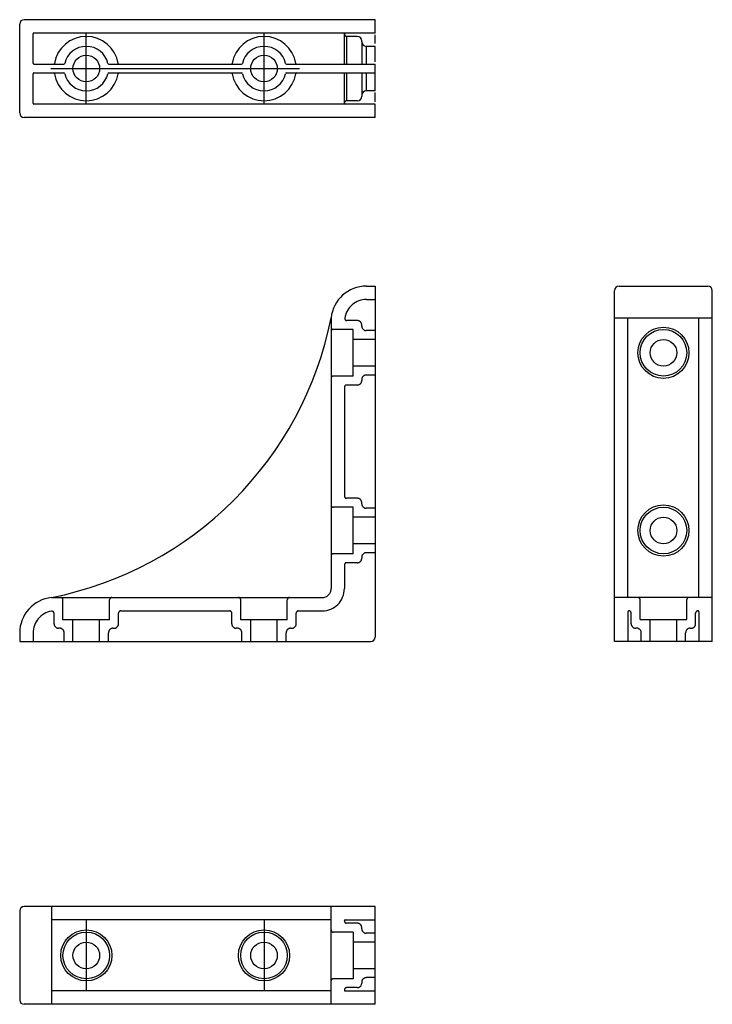
# Model space of a CAD drawing. Extents: x 872 to 1027, y 1512 to 1734.
import ezdxf

# ---------------------------------------------------------------- set-up
doc = ezdxf.new("R2010")
doc.units = 0
doc.header["$LTSCALE"] = 25
doc.linetypes.add('ASSI', pattern=[16, 10, -2, 2, -2])
doc.linetypes.add('TRATTEGGIO', pattern=[5.5, 4, -1.5])
doc.layers.add('P-0000', color=7, linetype='CONTINUOUS')

msp = doc.modelspace()

# ---------------------------------------------------------------- linework, layer by layer
at = {"layer": 'P-0000', "color": 7, "linetype": 'Continuous'}
for p, q in [((951.57, 1733.74), (872.57, 1733.74)), ((951.57, 1730.74), (951.57, 1733.74)), ((871.57, 1712.74), (871.57, 1732.74)), ((874.57, 1723.94), (874.57, 1730.54)), ((951.57, 1730.74), (874.77, 1730.74)), ((944.67, 1723.74), (944.67, 1730.54)), ((947.57, 1729.99), (945.17, 1729.99)), ((945.17, 1729.99), (945.17, 1723.74)), ((948.57, 1728.74), (948.57, 1728.99)), ((948.57, 1728.74), (948.57, 1723.74)), ((951.57, 1728.36), (951.57, 1730.34)), ((951.57, 1727.74), (949.57, 1727.74)), ((949.57, 1727.74), (949.57, 1723.74)), ((951.57, 1724.23), (951.57, 1727.74)), ((874.77, 1723.74), (881.51, 1723.74)), ((891.63, 1723.74), (921.51, 1723.74)), ((931.63, 1723.74), (951.57, 1723.74)), ((951.57, 1717.74), (951.57, 1723.74)), ((874.57, 1714.94), (874.57, 1721.54)), ((874.77, 1721.74), (881.51, 1721.74)), ((891.63, 1721.74), (921.51, 1721.74)), ((931.63, 1721.74), (951.57, 1721.74)), ((944.67, 1714.74), (944.67, 1721.74)), ((945.17, 1721.74), (945.17, 1715.49)), ((948.57, 1721.74), (948.57, 1716.49)), ((949.57, 1721.74), (949.57, 1717.74)), ((951.57, 1717.74), (949.57, 1717.74)), ((947.57, 1715.49), (945.17, 1715.49)), ((948.57, 1716.74), (948.57, 1716.49)), ((951.57, 1715.24), (951.57, 1717.38)), ((951.57, 1714.74), (874.77, 1714.74)), ((951.57, 1711.74), (951.57, 1714.74)), ((951.57, 1711.74), (872.57, 1711.74)), ((949.62, 1673.76), (951.57, 1673.76)), ((951.57, 1673.76), (951.57, 1594.76)), ((1006.49, 1673.76), (1026.49, 1673.76)), ((1005.49, 1593.76), (1005.49, 1672.76)), ((1027.49, 1593.76), (1027.49, 1672.76)), ((1005.49, 1666.61), (1027.49, 1666.61)), ((1008.49, 1603.67), (1008.49, 1666.61)), ((1024.49, 1603.67), (1024.49, 1666.61)), ((1027.49, 1603.67), (1005.49, 1603.67)), ((871.57, 1595.71), (871.57, 1593.76)), ((871.57, 1593.76), (950.57, 1593.76)), ((1027.49, 1593.76), (1005.49, 1593.76)), ((951.57, 1534.11), (872.57, 1534.11)), ((878.72, 1534.11), (878.72, 1512.11)), ((941.67, 1512.11), (941.67, 1534.11)), ((951.57, 1512.11), (951.57, 1534.11)), ((871.57, 1533.11), (871.57, 1513.11)), ((941.67, 1531.11), (878.72, 1531.11)), ((941.67, 1515.11), (878.72, 1515.11)), ((951.57, 1512.11), (872.57, 1512.11))]:
    msp.add_line(p, q, dxfattribs=at)
at = {"layer": 'P-0000', "color": 2, "linetype": 'ASSI'}
for p, q in [((886.57, 1714.74), (886.57, 1730.74)), ((926.57, 1714.74), (926.57, 1730.74)), ((878.57, 1722.74), (934.57, 1722.74)), ((886.57, 1531.11), (886.57, 1515.11)), ((926.57, 1531.11), (926.57, 1515.11))]:
    msp.add_line(p, q, dxfattribs=at)
at = {"layer": 'P-0000', "color": 3, "linetype": 'TRATTEGGIO'}
for p, q in [((949.67, 1670.76), (951.57, 1670.76)), ((941.67, 1666.61), (941.67, 1605.67)), ((947.57, 1666.01), (945.23, 1666.01)), ((948.57, 1664.76), (948.57, 1665.01)), ((946.67, 1664.01), (942.17, 1664.01)), ((946.67, 1653.51), (946.67, 1664.01)), ((951.57, 1663.76), (949.57, 1663.76)), ((951.57, 1661.76), (946.67, 1661.76)), ((951.57, 1655.76), (946.67, 1655.76)), ((946.67, 1653.51), (942.17, 1653.51)), ((951.57, 1653.76), (949.57, 1653.76)), ((947.57, 1651.51), (945.17, 1651.51)), ((948.57, 1652.76), (948.57, 1652.51)), ((944.67, 1651.01), (944.67, 1626.51)), ((947.57, 1626.01), (945.17, 1626.01)), ((948.57, 1624.76), (948.57, 1625.01)), ((946.67, 1624.01), (942.17, 1624.01)), ((946.67, 1613.51), (946.67, 1624.01)), ((951.57, 1623.76), (949.57, 1623.76)), ((951.57, 1621.76), (946.67, 1621.76)), ((951.57, 1615.76), (946.67, 1615.76)), ((946.67, 1613.51), (942.17, 1613.51)), ((951.57, 1613.76), (949.57, 1613.76)), ((947.57, 1611.51), (945.17, 1611.51)), ((948.57, 1612.76), (948.57, 1612.51)), ((944.67, 1611.01), (944.67, 1605.67)), ((878.72, 1603.67), (880.82, 1603.67)), ((880.82, 1603.67), (939.67, 1603.67)), ((881.32, 1598.67), (881.32, 1603.17)), ((891.82, 1598.67), (891.82, 1603.17)), ((921.32, 1598.67), (921.32, 1603.17)), ((931.82, 1598.67), (931.82, 1603.17)), ((1011.24, 1598.76), (1011.24, 1603.17)), ((1021.74, 1598.76), (1021.74, 1603.17)), ((893.82, 1597.76), (893.82, 1600.17)), ((894.32, 1600.67), (918.82, 1600.67)), ((895.82, 1600.67), (917.32, 1600.67)), ((919.32, 1597.76), (919.32, 1600.17)), ((933.82, 1597.76), (933.82, 1600.17)), ((934.32, 1600.67), (939.67, 1600.67)), ((1008.49, 1600.47), (1008.49, 1593.76)), ((1008.74, 1600.67), (1008.69, 1600.67)), ((1009.24, 1597.76), (1009.24, 1600.17)), ((1023.74, 1597.76), (1023.74, 1600.17)), ((1024.24, 1600.67), (1024.29, 1600.67)), ((1024.49, 1600.47), (1024.49, 1593.76)), ((879.32, 1597.76), (879.32, 1600.1)), ((891.82, 1598.67), (881.32, 1598.67)), ((883.57, 1593.76), (883.57, 1598.67)), ((889.57, 1593.76), (889.57, 1598.67)), ((931.82, 1598.67), (921.32, 1598.67)), ((923.57, 1593.76), (923.57, 1598.67)), ((929.57, 1593.76), (929.57, 1598.67)), ((1011.24, 1598.76), (1021.74, 1598.76)), ((1013.49, 1593.76), (1013.49, 1598.76)), ((1019.49, 1593.76), (1019.49, 1598.76)), ((880.57, 1596.76), (880.32, 1596.76)), ((881.57, 1593.76), (881.57, 1595.76)), ((891.57, 1593.76), (891.57, 1595.76)), ((892.57, 1596.76), (892.82, 1596.76)), ((920.57, 1596.76), (920.32, 1596.76)), ((921.57, 1593.76), (921.57, 1595.76)), ((931.57, 1593.76), (931.57, 1595.76)), ((932.57, 1596.76), (932.82, 1596.76)), ((1010.49, 1596.76), (1010.24, 1596.76)), ((1010.49, 1596.76), (1010.24, 1596.76)), ((1011.49, 1593.76), (1011.49, 1595.76)), ((1021.49, 1593.76), (1021.49, 1595.76)), ((1022.49, 1596.76), (1022.74, 1596.76)), ((874.57, 1595.67), (874.57, 1593.76)), ((944.67, 1530.86), (944.67, 1530.91)), ((944.87, 1531.11), (951.57, 1531.11)), ((947.57, 1530.36), (945.17, 1530.36)), ((948.57, 1529.11), (948.57, 1529.36)), ((948.57, 1529.11), (948.57, 1529.36)), ((946.67, 1528.36), (942.17, 1528.36)), ((946.67, 1528.36), (946.67, 1517.86)), ((951.57, 1528.11), (949.57, 1528.11)), ((951.57, 1526.11), (946.67, 1526.11)), ((951.57, 1520.11), (946.67, 1520.11)), ((946.67, 1517.86), (942.17, 1517.86)), ((948.57, 1517.11), (948.57, 1516.86)), ((951.57, 1518.11), (949.57, 1518.11)), ((944.67, 1515.36), (944.67, 1515.31)), ((944.87, 1515.11), (951.57, 1515.11)), ((947.57, 1515.86), (945.17, 1515.86))]:
    msp.add_line(p, q, dxfattribs=at)
at = {"layer": 'P-0000', "color": 7, "linetype": 'Continuous'}
for centre, radius in [((886.57, 1722.74), 3), ((926.57, 1722.74), 3), ((1016.49, 1658.76), 5.75), ((1016.49, 1658.76), 5.25), ((1016.49, 1658.76), 3), ((1016.49, 1618.76), 5.75), ((1016.49, 1618.76), 5.25), ((1016.49, 1618.76), 3), ((886.57, 1523.11), 5.75), ((886.57, 1523.11), 5.25), ((926.57, 1523.11), 5.75), ((926.57, 1523.11), 5.25), ((886.57, 1523.11), 3), ((926.57, 1523.11), 3)]:
    msp.add_circle(centre, radius, dxfattribs=at)
for centre, radius, start, end in [((872.57, 1732.74), 1, 90, 180), ((874.77, 1730.54), 0.2, 90, 180), ((886.57, 1722.74), 7.25, 9.1576, 170.8424), ((926.57, 1722.74), 7.25, 9.1576, 170.8424), ((944.87, 1730.54), 0.2, 90, 180), ((945.17, 1730.49), 0.5, 180, 270), ((947.57, 1728.99), 1, 0, 90), ((949.57, 1728.74), 1, 180, 270), ((886.57, 1722.74), 5, 13.3424, 166.6576), ((926.57, 1722.74), 5, 13.3424, 166.6576), ((874.77, 1723.94), 0.2, 180, 270), ((879.22, 1723.94), 0.2, 270, 346.6576), ((881.51, 1723.94), 0.2, 270, 346.6576), ((891.63, 1723.94), 0.2, 193.3424, 270), ((893.93, 1723.94), 0.2, 193.3424, 270), ((919.22, 1723.94), 0.2, 270, 346.6576), ((921.51, 1723.94), 0.2, 270, 346.6576), ((931.63, 1723.94), 0.2, 193.3424, 270), ((933.93, 1723.94), 0.2, 193.3424, 270), ((874.77, 1721.54), 0.2, 90, 180), ((879.22, 1721.54), 0.2, 13.3424, 90), ((886.57, 1722.74), 7.25, 189.1576, 350.8424), ((881.51, 1721.54), 0.2, 13.3424, 90), ((886.57, 1722.74), 5, 193.3424, 346.6576), ((891.63, 1721.54), 0.2, 90, 166.6576), ((893.93, 1721.54), 0.2, 90, 166.6576), ((919.22, 1721.54), 0.2, 13.3424, 90), ((926.57, 1722.74), 7.25, 189.1576, 350.8424), ((921.51, 1721.54), 0.2, 13.3424, 90), ((926.57, 1722.74), 5, 193.3424, 346.6576), ((931.63, 1721.54), 0.2, 90, 166.6576), ((933.93, 1721.54), 0.2, 90, 166.6576), ((949.57, 1716.74), 1, 90, 180), ((945.17, 1714.99), 0.5, 90, 180), ((947.57, 1716.49), 1, 270, 360), ((874.77, 1714.94), 0.2, 180, 270), ((944.87, 1714.94), 0.2, 180, 270), ((872.57, 1712.74), 1, 180, 270), ((949.62, 1665.76), 8, 90, 173.9005), ((1006.49, 1672.76), 1, 90, 180), ((1026.49, 1672.76), 1, 0, 90), ((863.18, 1682.15), 80, 281.199, 348.801), ((879.57, 1595.71), 8, 96.0995, 180), ((950.57, 1594.76), 1, 270, 0), ((872.57, 1533.11), 1, 90, 180), ((872.57, 1513.11), 1, 180, 270)]:
    msp.add_arc(centre, radius, start, end, dxfattribs=at)
at = {"layer": 'P-0000', "color": 3, "linetype": 'TRATTEGGIO'}
for centre, radius, start, end in [((949.67, 1665.76), 5, 90, 170.4059), ((942.17, 1664.51), 0.5, 180, 270), ((945.23, 1666.51), 0.5, 170.4059, 270), ((947.57, 1665.01), 1, 0, 90), ((949.57, 1664.76), 1, 180, 270), ((942.17, 1653.01), 0.5, 90, 180), ((949.57, 1652.76), 1, 90, 180), ((945.17, 1651.01), 0.5, 90, 180), ((947.57, 1652.51), 1, 270, 360), ((945.17, 1626.51), 0.5, 180, 270), ((947.57, 1625.01), 1, 0, 90), ((949.57, 1624.76), 1, 180, 270), ((942.17, 1624.51), 0.5, 180, 270), ((942.17, 1613.01), 0.5, 90, 180), ((949.57, 1612.76), 1, 90, 180), ((945.17, 1611.01), 0.5, 90, 180), ((947.57, 1612.51), 1, 270, 360), ((939.67, 1605.67), 2, 270, 0), ((939.67, 1605.67), 5, 270, 0), ((880.82, 1603.17), 0.5, 0, 90), ((892.32, 1603.17), 0.5, 90, 180), ((920.82, 1603.17), 0.5, 0, 90), ((932.32, 1603.17), 0.5, 90, 180), ((1010.74, 1603.17), 0.5, 0, 90), ((1022.24, 1603.17), 0.5, 90, 180), ((879.57, 1595.67), 5, 99.5941, 180), ((878.82, 1600.1), 0.5, 0, 99.5941), ((894.32, 1600.17), 0.5, 90, 180), ((918.82, 1600.17), 0.5, 0, 90), ((934.32, 1600.17), 0.5, 90, 180), ((1008.69, 1600.47), 0.2, 90, 180), ((1008.74, 1600.17), 0.5, 0, 90), ((1024.24, 1600.17), 0.5, 90, 180), ((1024.29, 1600.47), 0.2, 0, 90), ((880.32, 1597.76), 1, 180, 270), ((880.57, 1595.76), 1, 360, 90), ((892.57, 1595.76), 1, 90, 180), ((892.82, 1597.76), 1, 270, 0), ((920.32, 1597.76), 1, 180, 270), ((920.57, 1595.76), 1, 360, 90), ((932.57, 1595.76), 1, 90, 180), ((932.82, 1597.76), 1, 270, 0), ((1010.24, 1597.76), 1, 180, 270), ((1010.49, 1595.76), 1, 0, 90), ((1022.49, 1595.76), 1, 90, 180), ((1022.74, 1597.76), 1, 270, 0), ((944.87, 1530.91), 0.2, 90, 180), ((945.17, 1530.86), 0.5, 180, 270), ((947.57, 1529.36), 1, 0, 90), ((942.17, 1528.86), 0.5, 180, 270), ((949.57, 1529.11), 1, 180, 270), ((942.17, 1517.36), 0.5, 90, 180), ((947.57, 1516.86), 1, 270, 360), ((949.57, 1517.11), 1, 90, 180), ((945.17, 1515.36), 0.5, 90, 180), ((944.87, 1515.31), 0.2, 180, 270)]:
    msp.add_arc(centre, radius, start, end, dxfattribs=at)

doc.saveas('drawing.dxf')
